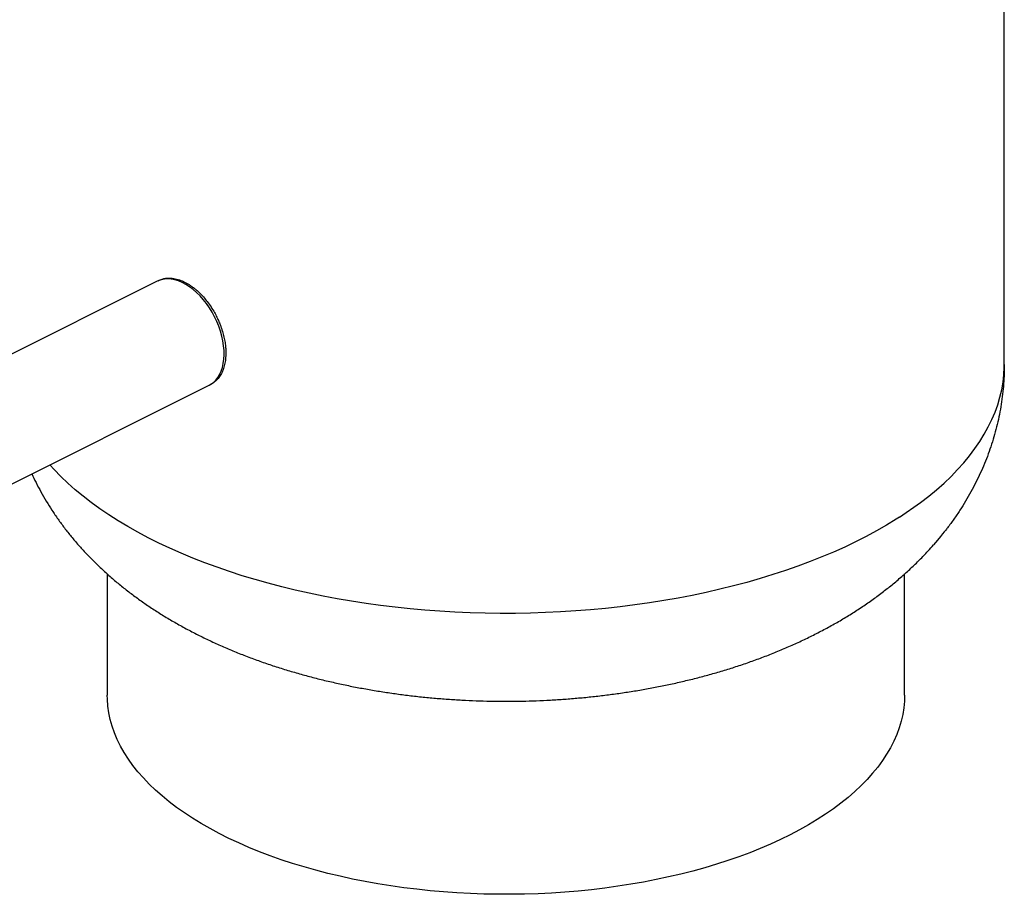
# Model space of a CAD drawing. Extents: x 19.1 to 29.8, y 0.6 to 8.7.
# Drawn here: x 25.8 to 26.5, y 4.9 to 5.6 of the extents above; entities that cross this region are included whole.
import ezdxf

# ---------------------------------------------------------------- set-up
doc = ezdxf.new("R2010")
doc.units = 0
doc.header["$MEASUREMENT"] = 0
doc.layers.get('0').update_dxf_attribs({"linetype": 'CONTINUOUS'})

msp = doc.modelspace()

# ---------------------------------------------------------------- linework, layer by layer
at = {"color": 7, "linetype": 'CONTINUOUS'}
for p, q in [((26.51293, 5.3102), (26.51293, 6.09659)), ((25.87539, 5.37782), (25.70369, 5.29197)), ((25.74253, 5.21357), (25.91452, 5.29956)), ((25.83793, 5.15748), (25.83793, 5.0663)), ((26.43793, 5.0663), (26.43793, 5.15748))]:
    msp.add_line(p, q, dxfattribs=at)
at = {"color": 7, "linetype": 'CONTINUOUS', "flags": 128}
for points in [[(25.91683, 5.35454), (25.91478, 5.35786), (25.91257, 5.36103), (25.91022, 5.36401), (25.90775, 5.36679), (25.90517, 5.36934), (25.90251, 5.37165), (25.89979, 5.37369), (25.89703, 5.37545), (25.89426, 5.37692), (25.89149, 5.37807), (25.88875, 5.37891), (25.88606, 5.37943), (25.88344, 5.37961), (25.88091, 5.37947), (25.87849, 5.379), (25.87621, 5.37821), (25.87539, 5.37782)], [(25.91452, 5.29956), (25.91582, 5.30029), (25.91779, 5.30171), (25.91957, 5.30343), (25.92115, 5.30543), (25.92252, 5.30771), (25.92366, 5.31023), (25.92458, 5.31298), (25.92526, 5.31594), (25.92569, 5.31908), (25.92588, 5.32238), (25.92582, 5.32581), (25.92551, 5.32934), (25.92495, 5.33295), (25.92415, 5.3366), (25.92312, 5.34028), (25.92186, 5.34394), (25.92038, 5.34755), (25.9187, 5.3511), (25.91683, 5.35454)], [(26.43415, 5.20031), (26.44994, 5.21126), (26.45611, 5.21604), (26.46199, 5.22091), (26.46757, 5.22587), (26.47284, 5.23092), (26.47781, 5.23604), (26.48246, 5.24123), (26.4868, 5.24649), (26.49081, 5.25182), (26.4945, 5.2572), (26.49786, 5.26264), (26.50089, 5.26813), (26.50359, 5.27365), (26.50594, 5.27922), (26.50796, 5.28482), (26.50964, 5.29045), (26.51098, 5.2961), (26.51197, 5.30177), (26.51262, 5.30745), (26.51292, 5.31314), (26.51294, 5.31528)], [(26.43415, 5.20031), (26.4315, 5.19862), (26.42428, 5.19421), (26.4168, 5.18993), (26.40906, 5.18575), (26.40108, 5.1817), (26.39285, 5.17776), (26.38438, 5.17396), (26.37569, 5.17029), (26.36678, 5.16674), (26.35766, 5.16334), (26.34834, 5.16008), (26.33882, 5.15695), (26.32912, 5.15398), (26.31924, 5.15115), (26.30919, 5.14848), (26.29899, 5.14595), (26.28864, 5.14359), (26.27815, 5.14138), (26.26753, 5.13933), (26.25679, 5.13745), (26.24594, 5.13573), (26.23499, 5.13417), (26.22395, 5.13278), (26.21284, 5.13156), (26.20165, 5.13051), (26.19041, 5.12962), (26.17911, 5.12891), (26.16778, 5.12838), (26.15642, 5.12801), (26.14505, 5.12781), (26.13367, 5.12779), (26.12229, 5.12794), (26.11092, 5.12827), (26.09958, 5.12876), (26.08828, 5.12943), (26.07702, 5.13027), (26.06582, 5.13128), (26.05469, 5.13246), (26.04363, 5.13381), (26.03266, 5.13532), (26.02178, 5.137), (26.01101, 5.13885), (26.00036, 5.14085), (25.98984, 5.14302), (25.97945, 5.14535), (25.96921, 5.14783), (25.95912, 5.15047), (25.9492, 5.15326), (25.93946, 5.15619), (25.92989, 5.15928), (25.92052, 5.16251), (25.91134, 5.16588), (25.90238, 5.16939), (25.89363, 5.17303), (25.88511, 5.1768), (25.87682, 5.1807), (25.86877, 5.18472), (25.86097, 5.18887), (25.85343, 5.19313), (25.84615, 5.1975), (25.83913, 5.20198), (25.83239, 5.20657), (25.82593, 5.21126), (25.81976, 5.21604), (25.81389, 5.22091), (25.80831, 5.22587), (25.80303, 5.23092), (25.79807, 5.23604), (25.79479, 5.23969)], [(26.43793, 5.0663), (26.4378, 5.06184), (26.43732, 5.05675), (26.4365, 5.05168), (26.43534, 5.04662), (26.43383, 5.04158), (26.43198, 5.03657), (26.42979, 5.03159), (26.42726, 5.02666), (26.4244, 5.02177), (26.42122, 5.01693), (26.4177, 5.01215), (26.41386, 5.00743), (26.4097, 5.00278), (26.40523, 4.9982), (26.40045, 4.9937), (26.39537, 4.98929), (26.38999, 4.98496), (26.38432, 4.98073), (26.37837, 4.97659), (26.37214, 4.97256), (26.36564, 4.96864), (26.35888, 4.96483), (26.35186, 4.96114), (26.34459, 4.95757), (26.33709, 4.95412), (26.32936, 4.9508), (26.3214, 4.94762), (26.31324, 4.94457), (26.30487, 4.94167), (26.29631, 4.9389), (26.28756, 4.93629), (26.27865, 4.93382), (26.26957, 4.93151), (26.26034, 4.92935), (26.25097, 4.92735), (26.24147, 4.92551), (26.23185, 4.92384), (26.22212, 4.92233), (26.21229, 4.92098), (26.20238, 4.9198), (26.19239, 4.91879), (26.18235, 4.91795), (26.17225, 4.91728), (26.16211, 4.91679), (26.15194, 4.91646), (26.14175, 4.91631), (26.13157, 4.91633), (26.12138, 4.91653), (26.11122, 4.91689), (26.10109, 4.91743), (26.091, 4.91814), (26.08097, 4.91903), (26.071, 4.92008), (26.06111, 4.9213), (26.0513, 4.92269), (26.0416, 4.92424), (26.03201, 4.92596), (26.02254, 4.92784), (26.0132, 4.92988), (26.00401, 4.93207), (25.99497, 4.93442), (25.9861, 4.93693), (25.9774, 4.93958), (25.96889, 4.94238), (25.96057, 4.94532), (25.95245, 4.9484), (25.94455, 4.95162), (25.93688, 4.95497), (25.92943, 4.95845), (25.92223, 4.96205), (25.91527, 4.96577), (25.90857, 4.96961), (25.90214, 4.97356), (25.89598, 4.97761), (25.89009, 4.98177), (25.8845, 4.98603), (25.87919, 4.99038), (25.87419, 4.99482), (25.86948, 4.99934), (25.86509, 5.00393), (25.86101, 5.0086), (25.85725, 5.01334), (25.85382, 5.01813), (25.85071, 5.02298), (25.84794, 5.02788), (25.84549, 5.03283), (25.84339, 5.03781), (25.84162, 5.04283), (25.8402, 5.04788), (25.83912, 5.05294), (25.83839, 5.05802), (25.838, 5.06311), (25.83793, 5.0663)]]:
    msp.add_lwpolyline(points, dxfattribs=at)
at = {"color": 7, "linetype": 'CONTINUOUS'}
for points, knots in [([(25.87635, 5.37825), (25.87658, 5.37839), (25.87767, 5.37906), (25.87983, 5.37973), (25.88271, 5.38025), (25.88543, 5.38028), (25.88789, 5.38001), (25.89008, 5.37956), (25.8922, 5.37893), (25.89421, 5.37816), (25.89616, 5.37726), (25.89811, 5.37621), (25.90013, 5.37497), (25.90224, 5.37349), (25.90444, 5.37176), (25.90691, 5.36957), (25.90962, 5.36682), (25.91253, 5.36343), (25.9154, 5.35955), (25.91792, 5.35557), (25.92001, 5.35173), (25.92166, 5.34824), (25.92324, 5.34439), (25.92465, 5.34026), (25.92563, 5.33653), (25.92622, 5.3337), (25.92656, 5.33165), (25.92682, 5.32978), (25.92699, 5.32807), (25.92709, 5.32652), (25.92715, 5.32514), (25.92718, 5.32273), (25.92701, 5.3193), (25.92631, 5.31504), (25.92513, 5.3111), (25.92348, 5.30756), (25.92136, 5.30448), (25.91877, 5.30201), (25.91665, 5.30049), (25.91531, 5.30002), (25.91509, 5.29994)], [0, 0, 0, 0, 0.009449, 0.044888, 0.078487, 0.110248, 0.134335, 0.157246, 0.178978, 0.199534, 0.218911, 0.238377, 0.258939, 0.280677, 0.303589, 0.327675, 0.35943, 0.39302, 0.428443, 0.4657, 0.494971, 0.522694, 0.548834, 0.585062, 0.617728, 0.634799, 0.650705, 0.665447, 0.679024, 0.691437, 0.702685, 0.712768, 0.751125, 0.789981, 0.829336, 0.869188, 0.909539, 0.950389, 0.991736, 1, 1, 1, 1]), ([(26.51293, 5.31528), (26.51291, 5.31296), (26.51287, 5.30805), (26.51243, 5.30058), (26.51169, 5.29289), (26.51064, 5.28523), (26.50929, 5.27761), (26.50764, 5.27005), (26.50569, 5.26256), (26.50344, 5.25512), (26.5009, 5.24776), (26.49806, 5.24048), (26.49494, 5.23329), (26.49153, 5.22618), (26.48783, 5.21916), (26.48384, 5.21224), (26.47957, 5.20541), (26.47501, 5.19869), (26.4709, 5.19308), (26.4683, 5.18973), (26.45974, 5.17947)], [0, 0, 0, 0, 0.0085313, 0.0180011, 0.0274658, 0.0369324, 0.046408, 0.0558998, 0.0654151, 0.0749617, 0.0845473, 0.0941801, 0.1038685, 0.1136213, 0.1234475, 0.1333564, 0.1433575, 0.1534604, 0.1636746, 0.1693335, 0.1693335, 0.1693335, 0.1693335]), ([(25.78117, 5.23289), (25.7822, 5.23064), (25.78442, 5.22603), (25.78805, 5.21916), (25.79203, 5.21224), (25.79631, 5.20541), (25.80087, 5.19869), (25.80571, 5.19207), (25.81085, 5.18557), (25.81627, 5.17917), (25.82199, 5.17288), (25.828, 5.16671), (25.83431, 5.16067), (25.84091, 5.15475), (25.84781, 5.14896), (25.855, 5.14331), (25.86248, 5.1378), (25.87023, 5.13246), (25.87826, 5.12727), (25.88655, 5.12226), (25.89508, 5.11743), (25.90384, 5.11279), (25.91281, 5.10835), (25.92196, 5.10411), (25.93129, 5.10007), (25.94078, 5.09625), (25.9504, 5.09263), (25.96016, 5.08923), (25.97002, 5.08603), (25.97999, 5.08304), (25.99005, 5.08025), (26.0002, 5.07767), (26.01042, 5.07529), (26.02071, 5.0731), (26.03107, 5.07111), (26.04148, 5.06932), (26.05195, 5.06771), (26.06246, 5.0663), (26.073, 5.06507), (26.08359, 5.06404), (26.0942, 5.06318), (26.10483, 5.06252), (26.11548, 5.06204), (26.12614, 5.06174), (26.1368, 5.06163), (26.14747, 5.0617), (26.15813, 5.06196), (26.16877, 5.0624), (26.1794, 5.06303), (26.19001, 5.06384), (26.20059, 5.06483), (26.21113, 5.06602), (26.22164, 5.06739), (26.2321, 5.06895), (26.24251, 5.0707), (26.25287, 5.07265), (26.26317, 5.07479), (26.27339, 5.07712), (26.28355, 5.07966), (26.29363, 5.0824), (26.30363, 5.08535), (26.31353, 5.0885), (26.32334, 5.09187), (26.33303, 5.09546), (26.34261, 5.09926), (26.35206, 5.10329), (26.36136, 5.10754), (26.37051, 5.11202), (26.37948, 5.11672), (26.38825, 5.12164), (26.39682, 5.12678), (26.40514, 5.13213), (26.41321, 5.13768), (26.42101, 5.14342), (26.42852, 5.14934), (26.43574, 5.15542), (26.44264, 5.16167), (26.44921, 5.16807), (26.45492, 5.17398), (26.45832, 5.17785), (26.45974, 5.17947)], [0.1044637, 0.1044637, 0.1044637, 0.1044637, 0.1136213, 0.1234475, 0.1333564, 0.1433575, 0.1534604, 0.1636746, 0.1740094, 0.1844736, 0.1950751, 0.2058205, 0.2167148, 0.2277606, 0.2389578, 0.2503032, 0.2617898, 0.2734072, 0.2851414, 0.2969754, 0.3088904, 0.3208663, 0.3328831, 0.344922, 0.3569623, 0.368989, 0.3809913, 0.3929608, 0.4048919, 0.4167809, 0.4286259, 0.4404264, 0.4521833, 0.463898, 0.4755728, 0.4872105, 0.4988142, 0.5103872, 0.521933, 0.5334553, 0.5449578, 0.5564442, 0.5679182, 0.5793838, 0.5908446, 0.6023044, 0.6137667, 0.6252344, 0.6367115, 0.6482017, 0.659709, 0.6712373, 0.6827905, 0.6943726, 0.7059875, 0.7176389, 0.7293306, 0.7410662, 0.7528489, 0.7646816, 0.7765666, 0.7885055, 0.8004987, 0.8125454, 0.824643, 0.8367869, 0.8489698, 0.8611817, 0.8734091, 0.8856301, 0.8978249, 0.9099717, 0.922048, 0.9340316, 0.9459024, 0.957643, 0.9692399, 0.9806837, 0.9919691, 1, 1, 1, 1])]:
    msp.add_open_spline(points, degree=3, knots=knots, dxfattribs=at)

doc.saveas('drawing.dxf')
